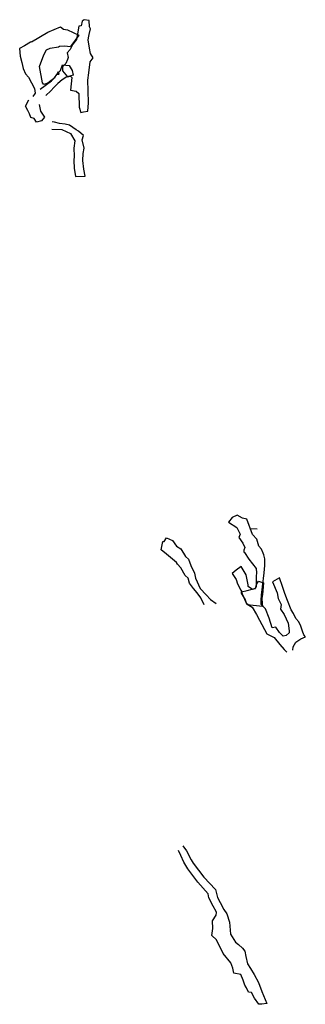
# Model space of a CAD drawing. Extents: x 1350 to 2569, y -9430 to -5605.
# Drawn here: x 2132 to 2569, y -9430 to -7926 of the extents above; entities that cross this region are included whole.
import ezdxf

# ---------------------------------------------------------------- set-up
doc = ezdxf.new("R2010")
doc.units = 0

msp = doc.modelspace()

# ---------------------------------------------------------------- linework, layer by layer
at = {"layer": 'W72LALIFT', "color": 8}
msp.add_line((2205.2, -8012.975, -1808.227), (2205.2, -8012.975, -1808.227), dxfattribs=at)
at = {"layer": 'W72LALIFT', "color": 1}
msp.add_line((2484.246, -8703.38, 1000), (2495.848, -8703.655, 1000), dxfattribs=at)
at = {"layer": 'W72LALIFT', "color": 6}
msp.add_polyline3d([(2205.2, -8012.975, -1800.227), (2210.221, -8012.151, -1800.038), (2211.949, -8014.185, -1798.58), (2210.21, -8033.674, -1798.753), (2218.912, -8034.878, -1799.846), (2223.018, -8038.735, -1799.31), (2223.284, -8059.298, -1800.347), (2225.87, -8067.454, -1800.391), (2229.773, -8066.578, -1800.391), (2236.598, -8065.474, -1800.019), (2237.624, -8052.788, -1800.684), (2236.903, -8034.683, -1800.321), (2236.569, -8017.921, -1798.102), (2237.844, -8006.774, -1799.649), (2240.203, -7990.316, -1800.101), (2244.662, -7984.15, -1799.554), (2240.654, -7977.657, -1800.56), (2239.001, -7969.402, -1800.112), (2237.249, -7956.358, -1800.882), (2238.218, -7951.142, -1801.092), (2238.551, -7948.167, -1802.499), (2240.527, -7939.571, -1802.409), (2239.091, -7936.739, -1803.155), (2238.645, -7927.131, -1802.235), (2231.174, -7925.765, -1801.219), (2228.025, -7928.026, -1801.352), (2226.515, -7935.07, -1800.815), (2222.78, -7935.909, -1800.93), (2219.987, -7950.392, -1802.888), (2219.381, -7956.199, -1801.795), (2213.534, -7963.147, -1801.238), (2209.381, -7971.534, -1802.529), (2204.895, -7976.267, -1801.955), (2206.345, -7983.692, -1803.139), (2205.517, -7986.795, -1803.616), (2203.069, -7992.574, -1803.729), (2197.649, -7997.825, -1799.764), (2197.973, -8004.064, -1800.169)], close=True, dxfattribs=at)
at = {"layer": 'W72LALIFT', "color": 8}
for points in [[(2150.248, -7959.4, -1797.088), (2175.422, -7944.854, -1796.436), (2194.649, -7936.63, -1796.111), (2199.566, -7939.988, -1794.929), (2205.664, -7941.444, -1796.252), (2222.617, -7949.382, -1799.782), (2209.941, -7966.781, -1796.734)], [(2150.248, -7959.4, -1797.088), (2149.065, -7960.178, -1796.989), (2139.618, -7965.889, -1797.245), (2132.259, -7969.71, -1797.5), (2132.848, -7981.319, -1798.371), (2135.644, -7991.312, -1798.589), (2137.852, -8000.275, -1799.083), (2141.409, -8008.688, -1799.043), (2145.934, -8013.726, -1799.034), (2154.887, -8030.808, -1796.836), (2155.758, -8037.797, -1790.34), (2152.612, -8042.864, -1785.809)], [(2186.5, -8014.116, -1793.37), (2175.423, -8022.955, -1792.343), (2169.128, -8024.711, -1797.208), (2167.214, -8022.412, -1799.138), (2162.452, -7997.33, -1799.357), (2169.201, -7979.564, -1797.632), (2173.499, -7972.063, -1797.41), (2179.081, -7969.044, -1796.687), (2191.588, -7967.067, -1795.801), (2193.009, -7966.325, -1797.394), (2200.888, -7965.887, -1796.933), (2209.941, -7966.781, -1796.734)], [(2162.055, -8055.508, -1868.17), (2164.322, -8065.416, -1870.091), (2170.059, -8074.61, -1871.552), (2165.645, -8080.264, -1872.6), (2158.257, -8082.555, -1872.752), (2154.199, -8076.942, -1871.714), (2149.197, -8075.088, -1871.338), (2147.519, -8069.649, -1870.696), (2144.865, -8064.336, -1869.866), (2141.095, -8057.906, -1869.112), (2146.209, -8048.146, -1866.761)]]:
    msp.add_polyline3d(points, dxfattribs=at)
at = {"layer": 'W72LALIFT', "color": 7}
for points in [[(2163.424, -8032.139, -1789.954), (2180.92, -8019.016, -1793.793), (2185.75, -8014.398, -1793.777), (2189.294, -8009.746, -1792.659), (2194.594, -8003.302, -1790.877), (2197.812, -7994.675, -1788.089), (2207.829, -7995.758, -1787.882), (2212.588, -8003.608, -1787.843), (2214.368, -8010.732, -1787.959), (2203.182, -8013.65, -1790.326), (2199.677, -8016.146, -1791.158), (2197.126, -8017.807, -1791.98), (2190.439, -8023.227, -1793.518), (2184.46, -8029.151, -1792.95), (2179.9, -8034.467, -1792.253), (2172.165, -8041.399, -1790.408)], [(2181.452, -8092.981, -1783.382), (2196.591, -8093.299, -1782.653), (2209.791, -8099.447, -1781.84), (2216.841, -8110.729, -1779.642), (2214.945, -8121.847, -1781.354), (2215.84, -8134.12, -1782.611), (2215.332, -8141.022, -1782.716), (2215.627, -8152.76, -1782.932), (2217.939, -8165.586, -1783.779), (2232.582, -8165.012, -1783.509), (2230.379, -8154.202, -1781.958), (2228.656, -8140.84, -1781.601), (2229.411, -8130.324, -1779.907), (2231.011, -8122.234, -1782.595), (2228.035, -8109.212, -1780.185), (2229.719, -8102.808, -1780.685), (2222.15, -8096.216, -1779.522), (2218.719, -8094.262, -1780.219), (2208.728, -8087.029, -1781.24), (2201.762, -8085.541, -1781.51), (2193.331, -8084.275, -1781.788), (2185.682, -8082.491, -1782.519), (2182.233, -8081.827, -1783.205)], [(2382.112, -9188.102, -1798.655), (2387.319, -9195.514, -1798.628), (2394.455, -9209.519, -1799.32), (2397.901, -9214.504, -1799.393), (2414.214, -9235.658, -1791.331), (2431.693, -9254.63, -1785.437), (2434.918, -9266.985, -1785.821), (2438.975, -9274.653, -1782.854), (2444.612, -9285.063, -1781.936), (2449.317, -9291.775, -1784.007), (2453.44, -9304.755, -1784.534), (2454.808, -9322.914, -1785.048), (2462.613, -9335.193, -1784.623), (2467.099, -9338.935, -1784.132), (2473.271, -9344.415, -1784.626), (2476.648, -9348.759, -1783.506), (2478.357, -9357.162, -1784.783), (2480.59, -9368.249, -1785.341), (2485.506, -9375.649, -1784.815), (2491.046, -9384.634, -1783.032), (2497.825, -9396.734, -1784.478), (2502.517, -9410.541, -1783.306), (2510.346, -9428.658, -1783.775), (2502.998, -9430.124, -1783.085), (2498.296, -9430.113, -1782.677), (2491.719, -9420.628, -1783.172), (2486.944, -9412.145, -1784.78), (2482.207, -9411.33, -1785.107), (2479.261, -9405.02, -1784.709), (2476.516, -9401.078, -1785.036), (2473.979, -9393.079, -1786.485), (2470.762, -9384.644, -1785.598), (2459.872, -9382.662, -1785.249), (2458.614, -9374.769, -1785.966), (2455.41, -9366.574, -1784.202), (2443.694, -9352.319, -1784.978), (2433.355, -9331.451, -1784.684), (2426.431, -9324.98, -1785.195), (2427.892, -9314.526, -1784.8), (2427.504, -9302.446, -1784.055), (2433.015, -9293.907, -1783.99), (2433.386, -9290.092, -1784.898), (2432.798, -9288.435, -1781.922), (2428.156, -9279.979, -1783.492), (2421.506, -9267.206, -1785.882), (2420.515, -9261.525, -1785.683), (2405.073, -9243.432, -1791.331), (2389.388, -9223.37, -1798.156), (2383.636, -9212.971, -1799.169), (2378.999, -9202.713, -1798.553), (2375.289, -9195.158, -1798.937)]]:
    msp.add_polyline3d(points, dxfattribs=at)
msp.add_polyline3d([(2190.926, -8005.567, -1800.433), (2188.926, -8009.033, -1800.433), (2192.926, -8009.033, -1800.433)], close=True, dxfattribs=at)
at = {"layer": 'W72LALIFT', "color": 2}
msp.add_polyline3d([(2550.247, -8889.12, -1926.038), (2550.611, -8883.705, -1925.236), (2554.657, -8876.941, -1926.671), (2562.28, -8871.871, -1925.473), (2569.326, -8868.628, -1923.941), (2566.897, -8865.643, -1923.941), (2564.968, -8860.17, -1924.121), (2562.526, -8852.568, -1922.443), (2559.448, -8845.56, -1922.568), (2554.707, -8840.457, -1922.816), (2551.44, -8832.82, -1923.168), (2547.602, -8827.588, -1924.391), (2541.929, -8812.921, -1924.545), (2537.941, -8802.691, -1925.077), (2534.553, -8791.866, -1926.908), (2529.862, -8778.513, -1927.926), (2519.161, -8784.815, -1928.638), (2526.17, -8801.641, -1927.217), (2527.981, -8810.028, -1926.278), (2532.515, -8819.262, -1926.008), (2531.227, -8826.169, -1925.988), (2537.142, -8834.753, -1924.916), (2543.305, -8847.859, -1923.867), (2544.771, -8859.351, -1922.725), (2544.472, -8862.443, -1923.698), (2539.762, -8866.716, -1924.66), (2535.416, -8867.557, -1923.832), (2529.628, -8862.224, -1921.821), (2524.347, -8853.885, -1920.389), (2518.717, -8854.798, -1919.143), (2513.777, -8840.058, -1916.779), (2508.127, -8825.825, -1916.134), (2501.794, -8819.143, -1915.19), (2501.538, -8812.817, -1913.488), (2502.187, -8804.876, -1914.766), (2503.927, -8792.294, -1913.741), (2506.572, -8770.914, -1913.597), (2507.546, -8759.521, -1914.206), (2507.431, -8749.648, -1911.536), (2505.608, -8743.567, -1911.953), (2505.03, -8741.027, -1911.414), (2502.358, -8734.621, -1911.414), (2498.244, -8729.954, -1911.414), (2495.178, -8719.545, -1911.414), (2488.685, -8712.531, -1911.414), (2479.802, -8689.117, -1911.414), (2473.255, -8687.315, -1911.414), (2465.266, -8682.674, -1911.414), (2457.201, -8686.506, -1911.414), (2451.936, -8693.521, -1911.414), (2464.317, -8701.78, -1911.414), (2469.62, -8711.596, -1911.414), (2467.476, -8716.677, -1911.414), (2473.465, -8725.621, -1911.414), (2476.876, -8732.051, -1911.414), (2475.143, -8736.008, -1911.414), (2475.218, -8739.48, -1911.414), (2476.416, -8740.014, -1912.358), (2482.934, -8749.977, -1912.97), (2494.155, -8764.301, -1914.258), (2494.514, -8770.723, -1914.208), (2494.193, -8776.057, -1914.088), (2493.957, -8792.141, -1915.506), (2493.024, -8794.386, -1915.002), (2488.388, -8796.21, -1915.058), (2482.056, -8791.867, -1914.241), (2482.056, -8789.055, -1913.414), (2478.892, -8773.995, -1913.414), (2471.305, -8761.351, -1913.414), (2463.36, -8766.731, -1913.414), (2457.312, -8771.885, -1913.414), (2463.36, -8780.968, -1913.414), (2465.369, -8787.874, -1913.414), (2470.421, -8797.228, -1913.414), (2471.568, -8798.755, -1914.422), (2471.113, -8801.928, -1914.971), (2477.259, -8812.098, -1914.489), (2479.016, -8816.773, -1913.311), (2482.898, -8820.344, -1914.312), (2488.057, -8823.522, -1915.025), (2494.735, -8834.659, -1916.301), (2499.36, -8843.128, -1915.69), (2510.325, -8864.276, -1918.432), (2521.47, -8869.935, -1921.622), (2530.524, -8880.418, -1926.399), (2536.874, -8887.97, -1926.98), (2540.927, -8892.004, -1927.074)], dxfattribs=at)
at = {"layer": 'W72LALIFT', "color": 6}
msp.add_polyline3d([(2414.644, -8819.653, -1806.067), (2409.522, -8809.222, -1800.613), (2403.623, -8801.482, -1796.688), (2398.336, -8794.735, -1793.836), (2392.168, -8786.822, -1792.427), (2389.912, -8779.08, -1791.952), (2385.648, -8774.937, -1790.689), (2378.879, -8763.341, -1792.277), (2373.754, -8757.46, -1791.623), (2371.979, -8754.959, -1791.333), (2357.034, -8742.252, -1788.062), (2348.816, -8735.524, -1785.626), (2351.335, -8722.936, -1784.424), (2353.321, -8722.817, -1784.046), (2357.138, -8717.3, -1782.666), (2366.337, -8721.238, -1784.721), (2371.99, -8730.233, -1787.904), (2378.749, -8734.46, -1788.256), (2385.834, -8745.775, -1790.409), (2390.577, -8750.042, -1789.349), (2394.058, -8759.583, -1791.741), (2399.78, -8771.466, -1790.049), (2401.359, -8779.26, -1787.984), (2408.318, -8794.673, -1793.871), (2417.422, -8804.484, -1799.755), (2424.313, -8811.8, -1803.25), (2433.149, -8817.582, -1806.544)], dxfattribs=at)
at = {"layer": 'W72LALIFT', "color": 27}
msp.add_polyline3d([(2480.466, -8819.926, -1906), (2471.869, -8799.754, -1906), (2480.531, -8797.662, -1906), (2488.156, -8795.923, -1906), (2493.011, -8794.874, -1906), (2494.611, -8788.816, -1906), (2497.601, -8783.794, -1906), (2505.187, -8786.412, -1906), (2503.664, -8803.855, -1906), (2502.853, -8810.299, -1906), (2503.139, -8817.386, -1906), (2503.565, -8822.507, -1906)], close=True, dxfattribs=at)
at = {"layer": 'W72LALIFT', "color": 7}
msp.add_point((2190.926, -8007.3, -1800.433), dxfattribs=at)

doc.saveas('drawing.dxf')
